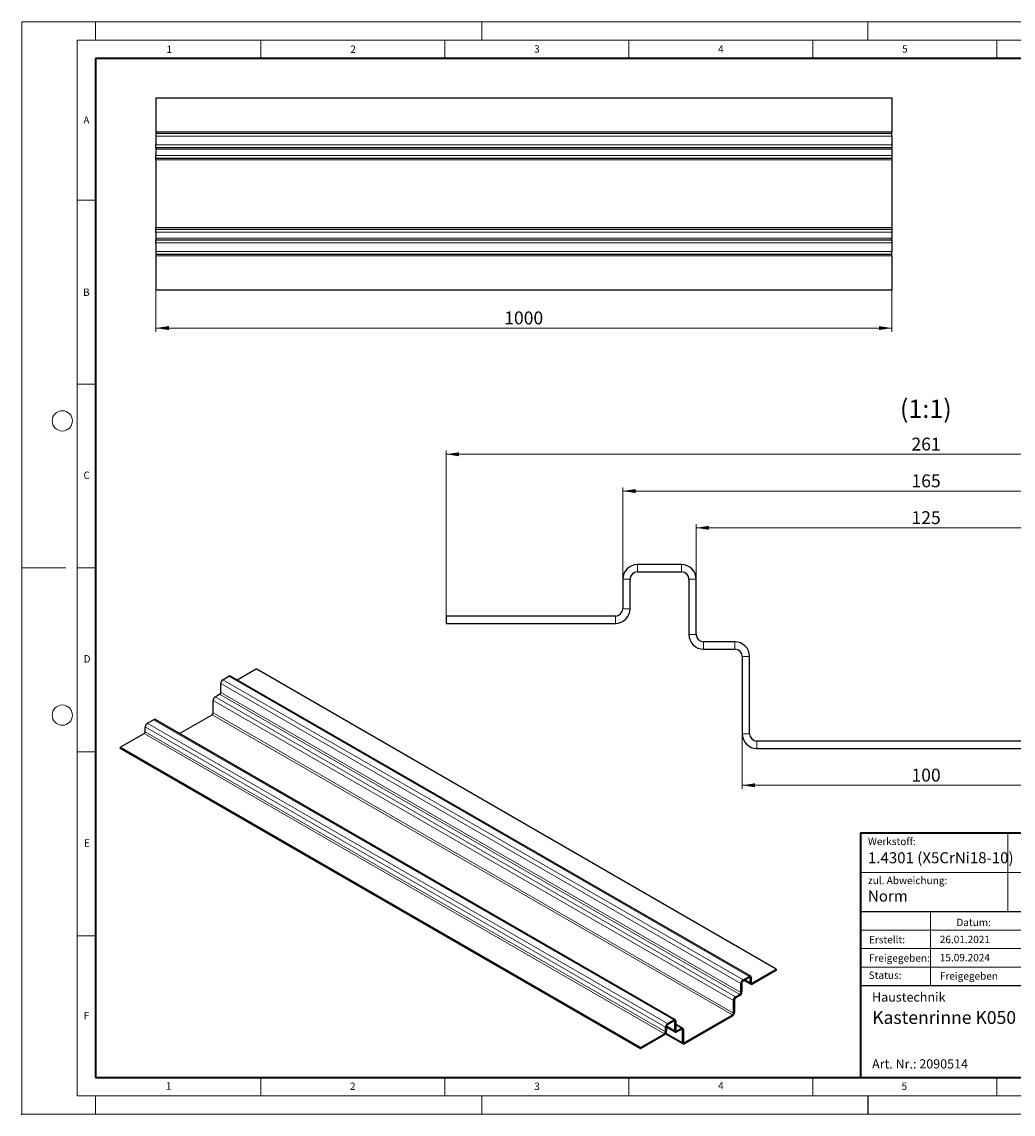
# Model space of a CAD drawing. Units: millimetres. Extents: x 0 to 420, y 0 to 297.
# Drawn here: x 0 to 269, y 0 to 297 of the extents above; entities that cross this region are included whole.
import ezdxf

# ---------------------------------------------------------------- set-up
doc = ezdxf.new("R2010")
doc.units = ezdxf.units.MM
doc.header["$PDSIZE"] = -1
doc.styles.add('SLDTEXTSTYLE0', font='TXT', dxfattribs={"width": 0.605})
doc.dimstyles.new('SLDDIMSTYLE0', dxfattribs={"dimtxt": 3.5, "dimasz": 3.5, "dimexe": 0, "dimexo": 0.0625, "dimgap": 0.875, "dimtad": 1, "dimrnd": 1e-09, "dimzin": 12, "dimdsep": 46, "dimtxsty": 'SLDTEXTSTYLE0', "dimsah": 1, "dimcen": 0.09, "dimadec": 0, "dimazin": 3, "dimtfac": 1, "dimtdec": 3, "dimtofl": 0, "dimtmove": 0, "dimatfit": 3, "dimfxl": 0, "dimfrac": 2, "dimtolj": 1, "dimtzin": 12, "dimarcsym": 0})
doc.dimstyles.new('SLDDIMSTYLE2', dxfattribs={"dimtxt": 3.5, "dimasz": 3.5, "dimexe": 0, "dimexo": 0.0625, "dimgap": 0.875, "dimtad": 1, "dimlfac": 5, "dimrnd": 1e-09, "dimzin": 12, "dimdsep": 46, "dimtxsty": 'SLDTEXTSTYLE0', "dimsah": 1, "dimcen": 0.09, "dimadec": 0, "dimazin": 3, "dimtfac": 1, "dimtdec": 3, "dimtofl": 0, "dimtmove": 0, "dimatfit": 3, "dimfxl": 0, "dimfrac": 2, "dimtolj": 1, "dimtzin": 12, "dimarcsym": 0})

# ---------------------------------------------------------------- blocks, each defined once
blk = doc.blocks.new('_D')
at = {"color": 7, "linetype": 'Continuous', "lineweight": 0}
for p, q in [((183.33, 145.52), (183.33, 160.42)), ((308.33, 145.52), (308.33, 160.42)), ((183.33, 159.42), (308.33, 159.42))]:
    blk.add_line(p, q, dxfattribs=at)
at = {"color": 7, "linetype": 'Continuous', "lineweight": 18}
for points in [[(183.33, 159.42), (186.83, 158.89), (186.83, 159.96)], [(308.33, 159.42), (304.83, 159.96), (304.83, 158.89)]]:
    blk.add_solid(points, dxfattribs=at)
at = {"color": 7, "linetype": 'Continuous', "lineweight": 18, "insert": (241.82, 163.94), "char_height": 3.5, "attachment_point": 1, "style": 'SLDTEXTSTYLE0'}
blk.add_mtext('125', dxfattribs=at)
blk = doc.blocks.new('_D_1')
at = {"color": 7, "linetype": 'Continuous', "lineweight": 0}
for p, q in [((163.33, 145.52), (163.33, 170.42)), ((163.33, 169.42), (328.33, 169.42)), ((328.33, 145.52), (328.33, 170.42))]:
    blk.add_line(p, q, dxfattribs=at)
at = {"color": 7, "linetype": 'Continuous', "lineweight": 18}
for points in [[(163.33, 169.42), (166.83, 168.89), (166.83, 169.96)], [(328.33, 169.42), (324.83, 169.96), (324.83, 168.89)]]:
    blk.add_solid(points, dxfattribs=at)
at = {"color": 7, "linetype": 'Continuous', "lineweight": 18, "insert": (241.82, 173.94), "char_height": 3.5, "attachment_point": 1, "style": 'SLDTEXTSTYLE0'}
blk.add_mtext('165', dxfattribs=at)
blk = doc.blocks.new('_D_2')
at = {"color": 7, "linetype": 'Continuous', "lineweight": 0}
for p, q in [((115.33, 135.52), (115.33, 180.42)), ((115.33, 179.42), (376.33, 179.42)), ((376.33, 135.52), (376.33, 180.42))]:
    blk.add_line(p, q, dxfattribs=at)
at = {"color": 7, "linetype": 'Continuous', "lineweight": 18}
for points in [[(115.33, 179.42), (118.83, 178.89), (118.83, 179.96)], [(376.33, 179.42), (372.83, 179.96), (372.83, 178.89)]]:
    blk.add_solid(points, dxfattribs=at)
at = {"color": 7, "linetype": 'Continuous', "lineweight": 18, "insert": (241.82, 183.94), "char_height": 3.5, "attachment_point": 1, "style": 'SLDTEXTSTYLE0'}
blk.add_mtext('261', dxfattribs=at)
blk = doc.blocks.new('_D_4')
at = {"color": 7, "linetype": 'Continuous', "lineweight": 0}
for p, q in [((195.83, 103.32), (195.83, 88.42)), ((295.83, 103.32), (295.83, 88.42)), ((195.83, 89.42), (295.83, 89.42))]:
    blk.add_line(p, q, dxfattribs=at)
at = {"color": 7, "linetype": 'Continuous', "lineweight": 18}
for points in [[(195.83, 89.42), (199.33, 88.89), (199.33, 89.96)], [(295.83, 89.42), (292.33, 89.96), (292.33, 88.89)]]:
    blk.add_solid(points, dxfattribs=at)
at = {"color": 7, "linetype": 'Continuous', "lineweight": 18, "insert": (241.82, 93.94), "char_height": 3.5, "attachment_point": 1, "style": 'SLDTEXTSTYLE0'}
blk.add_mtext('100', dxfattribs=at)
blk = doc.blocks.new('_D_10')
at = {"color": 7, "linetype": 'Continuous', "lineweight": 0}
for p, q in [((36.46, 233.24), (36.46, 212.74)), ((236.46, 233.24), (236.46, 212.74)), ((236.46, 213.74), (36.46, 213.74))]:
    blk.add_line(p, q, dxfattribs=at)
at = {"color": 7, "linetype": 'Continuous', "lineweight": 18}
for points in [[(36.46, 213.74), (39.96, 213.2), (39.96, 214.28)], [(236.46, 213.74), (232.96, 214.28), (232.96, 213.2)]]:
    blk.add_solid(points, dxfattribs=at)
at = {"color": 7, "linetype": 'Continuous', "lineweight": 18, "insert": (131.12, 218.25), "char_height": 3.5, "attachment_point": 1, "style": 'SLDTEXTSTYLE0'}
blk.add_mtext('1000', dxfattribs=at)

msp = doc.modelspace()

# ---------------------------------------------------------------- linework, layer by layer
at = {"color": 7, "linetype": 'Continuous', "lineweight": 18}
for p, q in [((0, 0), (0, 297)), ((0, 297), (420, 297)), ((20, 292), (20, 297)), ((125, 292), (125, 297)), ((230, 292), (230, 297)), ((15, 292), (415, 292)), ((15, 292), (15, 5)), ((65, 292), (65, 287)), ((115, 292), (115, 287)), ((165, 292), (165, 287)), ((215, 292), (215, 287)), ((265, 292), (265, 287)), ((15, 248.5), (20, 248.5)), ((15, 198.5), (20, 198.5)), ((12, 148.5), (0, 148.5)), ((15, 148.5), (20, 148.5)), ((15, 98.5), (20, 98.5)), ((268, 76.5), (268, 55)), ((228, 65.75), (310, 65.75)), ((228, 55), (410, 55)), ((410, 55), (228, 55)), ((247, 55), (247, 35)), ((15, 48.5), (20, 48.5)), ((228, 50), (296.6, 50)), ((296.6, 45), (228, 45)), ((228, 40), (296.6, 40)), ((65, 10), (65, 5)), ((115, 10), (115, 5)), ((165, 10), (165, 5)), ((215, 10), (215, 5)), ((265, 10), (265, 5)), ((15, 5), (415, 5)), ((20, 5), (20, 0)), ((125, 5), (125, 0)), ((0, 0), (420, 0))]:
    msp.add_line(p, q, dxfattribs=at)
at = {"color": 7, "linetype": 'Continuous', "lineweight": 35}
for p, q in [((20, 287), (20, 10)), ((410, 287), (20, 287)), ((228, 76.5), (228, 10)), ((228, 76.5), (410, 76.5)), ((20, 10), (415, 10))]:
    msp.add_line(p, q, dxfattribs=at)
at = {"color": 7, "linetype": 'Continuous', "lineweight": 25}
for p, q in [((36.4624, 276.3389), (36.4624, 267.1389)), ((36.4624, 276.3389), (236.4624, 276.3389)), ((236.4624, 276.3389), (236.4624, 267.1389)), ((36.4624, 267.1389), (36.4624, 266.7389)), ((36.4624, 266.7389), (236.4624, 266.7389)), ((36.4624, 266.7389), (36.4624, 265.9389)), ((36.4624, 265.9389), (36.4624, 263.5389)), ((236.4624, 266.7389), (236.4624, 267.1389)), ((236.4624, 265.9389), (236.4624, 266.7389)), ((236.4624, 265.9389), (236.4624, 263.5389)), ((36.4624, 262.7389), (36.4624, 263.5389)), ((236.4624, 262.7389), (36.4624, 262.7389)), ((36.4624, 262.7389), (36.4624, 262.3389)), ((36.4624, 262.3389), (36.4624, 260.6389)), ((236.4624, 263.5389), (236.4624, 262.7389)), ((236.4624, 262.3389), (236.4624, 262.7389)), ((236.4624, 262.3389), (236.4624, 260.6389)), ((36.4624, 259.8389), (36.4624, 260.6389)), ((236.4624, 259.8389), (36.4624, 259.8389)), ((36.4624, 259.4389), (36.4624, 259.8389)), ((36.4624, 259.4389), (36.4624, 241.0389)), ((236.4624, 260.6389), (236.4624, 259.8389)), ((236.4624, 259.8389), (236.4624, 259.4389)), ((236.4624, 259.4389), (236.4624, 241.0389)), ((36.4624, 240.6389), (36.4624, 241.0389)), ((36.4624, 240.6389), (236.4624, 240.6389)), ((36.4624, 239.8389), (36.4624, 240.6389)), ((236.4624, 241.0389), (236.4624, 240.6389)), ((236.4624, 240.6389), (236.4624, 239.8389)), ((36.4624, 239.8389), (36.4624, 238.1389)), ((36.4624, 238.1389), (36.4624, 237.7389)), ((36.4624, 237.7389), (236.4624, 237.7389)), ((36.4624, 236.9389), (36.4624, 237.7389)), ((236.4624, 239.8389), (236.4624, 238.1389)), ((236.4624, 237.7389), (236.4624, 238.1389)), ((236.4624, 237.7389), (236.4624, 236.9389)), ((36.4624, 236.9389), (36.4624, 234.5389)), ((236.4624, 236.9389), (236.4624, 234.5389)), ((36.4624, 234.5389), (36.4624, 233.7389)), ((236.4624, 233.7389), (36.4624, 233.7389)), ((36.4624, 233.7389), (36.4624, 233.3389)), ((36.4624, 233.3389), (36.4624, 224.1389)), ((236.4624, 233.7389), (236.4624, 234.5389)), ((236.4624, 233.3389), (236.4624, 233.7389)), ((236.4624, 233.3389), (236.4624, 224.1389)), ((36.4624, 224.1389), (236.4624, 224.1389)), ((179.3314, 149.4239), (167.3314, 149.4239)), ((167.3314, 147.4239), (179.3314, 147.4239)), ((163.3314, 145.4239), (163.3314, 137.4239)), ((165.3314, 137.4239), (165.3314, 145.4239)), ((181.3314, 145.4239), (181.3314, 130.4239)), ((183.3314, 130.4239), (183.3314, 145.4239)), ((161.3314, 135.4239), (115.3314, 135.4239)), ((115.3314, 135.4239), (115.3314, 133.4239)), ((115.3314, 133.4239), (161.3314, 133.4239)), ((193.8314, 128.4239), (185.3314, 128.4239)), ((185.3314, 126.4239), (193.8314, 126.4239)), ((195.8314, 124.4239), (195.8314, 103.4239)), ((197.8314, 103.4239), (197.8314, 124.4239)), ((54.6121, 118.1054), (56.3092, 119.0848)), ((198.1304, 37.5038), (56.7091, 119.1244)), ((58.5244, 118.0767), (63.6631, 121.0425)), ((205.0845, 39.4219), (63.6631, 121.0425)), ((54.0464, 114.6757), (54.0464, 117.1256)), ((52.5615, 113.492), (53.7636, 114.1858)), ((51.9958, 109.0823), (51.9958, 112.5122)), ((34.106, 106.2704), (35.8031, 107.2499)), ((177.6243, 25.6688), (36.203, 107.2894)), ((42.8292, 103.4652), (51.713, 108.5924)), ((33.5404, 103.984), (33.5404, 105.2906)), ((26.7521, 99.7395), (33.2575, 103.4941)), ((291.8314, 101.4239), (199.8314, 101.4239)), ((168.1735, 18.1189), (26.7521, 99.7395)), ((26.7521, 99.7395), (26.7521, 99.4129)), ((168.1735, 17.7922), (26.7521, 99.4129)), ((199.8314, 99.4239), (291.8314, 99.4239)), ((410, 55), (228, 55)), ((198.5791, 35.6673), (205.0845, 39.4219)), ((205.0845, 39.0952), (198.5791, 35.3407)), ((205.0845, 39.4219), (205.0845, 39.0952)), ((195.7506, 35.6682), (195.7506, 33.2183)), ((196.0335, 36.4847), (197.7305, 37.4642)), ((197.7305, 37.1375), (196.0335, 36.1581)), ((196.3639, 36.3488), (198.1792, 35.3011)), ((198.0134, 35.6675), (198.0134, 36.9741)), ((198.2962, 37.1374), (198.2962, 35.8307)), ((195.4678, 33.055), (195.4678, 35.5049)), ((228, 35), (410, 35)), ((193.4172, 27.4617), (193.4172, 30.8916)), ((193.7, 31.0548), (193.7, 27.6249)), ((193.9829, 31.8713), (195.185, 32.5651)), ((195.185, 32.2385), (193.9829, 31.5447)), ((180.1236, 19.4627), (193.1344, 26.9718)), ((175.2446, 23.8332), (175.2446, 22.5266)), ((175.5274, 24.6497), (177.2245, 25.6292)), ((177.2245, 25.3025), (175.5274, 24.3231)), ((177.5073, 22.6892), (177.5073, 25.1391)), ((177.7901, 25.3024), (177.7901, 22.8524)), ((179.675, 23.4224), (177.7901, 24.5102)), ((193.1344, 26.6451), (180.1236, 19.136)), ((168.1735, 18.1189), (174.6789, 21.8734)), ((174.6789, 21.5468), (168.1735, 17.7922)), ((174.9617, 22.3633), (174.9617, 23.67)), ((174.9871, 21.8301), (179.7237, 19.0964)), ((175.2446, 23.7244), (177.6731, 22.3228)), ((178.073, 22.689), (179.2751, 23.3828)), ((179.2751, 23.0561), (178.073, 22.3624)), ((179.5579, 19.4628), (179.5579, 22.8927)), ((179.8407, 23.056), (179.8407, 19.6261)), ((168.1735, 18.1189), (168.1735, 17.7922))]:
    msp.add_line(p, q, dxfattribs=at)
at = {"color": 8, "linetype": 'Continuous', "lineweight": 18}
for p, q in [((236.4624, 267.1389), (36.4624, 267.1389)), ((236.4624, 265.9389), (36.4624, 265.9389)), ((36.4624, 263.5389), (236.4624, 263.5389)), ((236.4624, 262.3389), (36.4624, 262.3389)), ((36.4624, 260.6389), (236.4624, 260.6389)), ((236.4624, 259.4389), (36.4624, 259.4389)), ((36.4624, 241.0389), (236.4624, 241.0389)), ((236.4624, 239.8389), (36.4624, 239.8389)), ((36.4624, 238.1389), (236.4624, 238.1389)), ((236.4624, 236.9389), (36.4624, 236.9389)), ((36.4624, 234.5389), (236.4624, 234.5389)), ((36.4624, 233.3389), (236.4624, 233.3389)), ((167.3314, 147.4239), (167.3314, 149.4239)), ((179.3314, 147.4239), (179.3314, 149.4239)), ((165.3314, 145.4239), (163.3314, 145.4239)), ((183.3314, 145.4239), (181.3314, 145.4239)), ((165.3314, 137.4239), (163.3314, 137.4239)), ((161.3314, 135.4239), (161.3314, 133.4239)), ((183.3314, 130.4239), (181.3314, 130.4239)), ((185.3314, 126.4239), (185.3314, 128.4239)), ((193.8314, 126.4239), (193.8314, 128.4239)), ((197.8314, 124.4239), (195.8314, 124.4239)), ((197.7305, 37.4642), (56.3092, 119.0848)), ((195.4678, 35.5049), (54.0464, 117.1256)), ((54.6121, 118.1054), (196.0335, 36.4847)), ((52.5615, 113.492), (193.9829, 31.8713)), ((195.185, 32.5651), (53.7636, 114.1858)), ((54.0464, 114.6757), (195.4678, 33.055)), ((193.4172, 30.8916), (51.9958, 112.5122)), ((177.2245, 25.6292), (35.8031, 107.2499)), ((193.1344, 26.9718), (51.713, 108.5924)), ((51.9958, 109.0823), (193.4172, 27.4617)), ((174.9617, 23.67), (33.5404, 105.2906)), ((174.9617, 22.3633), (33.5404, 103.984)), ((34.106, 106.2704), (175.5274, 24.6497)), ((33.2575, 103.4941), (174.6789, 21.8734)), ((197.8314, 103.4239), (195.8314, 103.4239)), ((199.8314, 101.4239), (199.8314, 99.4239)), ((195.4678, 35.5049), (195.7506, 35.6682)), ((196.0335, 36.1581), (196.0335, 36.4847)), ((198.0134, 35.6675), (196.5984, 36.4841)), ((198.0134, 36.9741), (197.7304, 37.1374)), ((197.7305, 37.1375), (197.7305, 37.4642)), ((198.0134, 36.9741), (198.2962, 37.1374)), ((198.0134, 35.6675), (198.2962, 35.8307)), ((198.5791, 35.6673), (198.2962, 35.8306)), ((198.5791, 35.6673), (198.5791, 35.3407)), ((195.4678, 33.055), (195.7506, 33.2183)), ((193.4172, 30.8916), (193.7, 31.0548)), ((193.9829, 31.5447), (193.9829, 31.8713)), ((195.185, 32.2385), (195.185, 32.5651)), ((193.1344, 26.9718), (193.1344, 26.6451)), ((193.4172, 27.4617), (193.7, 27.6249)), ((175.2446, 23.8332), (174.9617, 23.67)), ((175.2692, 23.9809), (177.5073, 22.6892)), ((175.5274, 24.3231), (175.5274, 24.6497)), ((177.5073, 25.1391), (177.2243, 25.3025)), ((177.2245, 25.3025), (177.2245, 25.6292)), ((177.7901, 25.3024), (177.5073, 25.1391)), ((179.2751, 23.3828), (177.7901, 24.2398)), ((174.6789, 21.8734), (174.6789, 21.5468)), ((175.2446, 22.5266), (174.9617, 22.3633)), ((175.1116, 22.029), (179.5579, 19.4628)), ((177.7901, 22.8524), (177.5073, 22.6892)), ((177.7901, 22.8523), (178.073, 22.689)), ((178.073, 22.3624), (178.073, 22.689)), ((179.5579, 22.8927), (179.2749, 23.0561)), ((179.2751, 23.0561), (179.2751, 23.3828)), ((179.8407, 23.056), (179.5579, 22.8927)), ((179.8407, 19.6261), (179.5579, 19.4628)), ((179.8407, 19.6259), (180.1236, 19.4627)), ((180.1236, 19.4627), (180.1236, 19.136))]:
    msp.add_line(p, q, dxfattribs=at)
msp.add_line((230, 5), (230, 0))
at = {"color": 7, "linetype": 'Continuous', "lineweight": 18}
for centre in [(11, 188.5), (11, 108.5)]:
    msp.add_circle(centre, 2.75, dxfattribs=at)
at = {"color": 7, "linetype": 'Continuous', "lineweight": 25}
for centre, radius, start, end in [((167.3314, 145.4239), 4, 90, 180), ((179.3314, 145.4239), 4, 0, 90), ((167.3314, 145.4239), 2, 90, 180), ((179.3314, 145.4239), 2, 0, 90), ((161.3314, 137.4239), 4, 270, 0), ((161.3314, 137.4239), 2, 270, 0), ((185.3314, 130.4239), 4, 180, 270), ((185.3314, 130.4239), 2, 180, 270), ((193.8314, 124.4239), 4, 0, 90), ((193.8314, 124.4239), 2, 0, 90), ((56.5435, 118.7577), 0.4024, 65.692701, 125.609101), ((55.2745, 117.0698), 1.2293, 122.602293, 177.397706), ((53.2239, 112.4564), 1.2293, 122.602293, 177.397706), ((53.4324, 114.7036), 0.6147, 302.602293, 357.397706), ((36.0374, 106.9227), 0.4024, 65.692701, 125.609101), ((51.3818, 109.1102), 0.6147, 302.602293, 357.397706), ((32.9263, 104.0119), 0.6147, 302.602293, 357.397706), ((34.7684, 105.2348), 1.2293, 122.602293, 177.397706), ((199.8314, 103.4239), 4, 180, 270), ((199.8314, 103.4239), 2, 180, 270), ((196.6959, 35.4491), 1.2293, 122.602293, 177.397706), ((196.3647, 35.6403), 0.6147, 122.602293, 177.397706), ((197.9513, 37.1933), 0.3494, 350.779734, 129.185027), ((197.8409, 37.0021), 0.1747, 350.779734, 129.185027), ((198.3583, 35.6115), 0.3494, 170.779734, 309.185027), ((198.4687, 35.8027), 0.1747, 170.779734, 309.185027), ((194.5226, 33.2741), 1.2293, 302.602293, 357.397706), ((194.8538, 33.0829), 0.6147, 302.602293, 357.397706), ((194.6452, 30.8357), 1.2293, 122.602293, 177.397706), ((194.3141, 31.0269), 0.6147, 122.602293, 177.397706), ((192.472, 27.6807), 1.2293, 302.602293, 357.397706), ((192.8032, 27.4896), 0.6147, 302.602293, 357.397706), ((176.1898, 23.6141), 1.2293, 122.602293, 177.397706), ((175.8586, 23.8053), 0.6147, 122.602293, 177.397706), ((177.4452, 25.3584), 0.3494, 350.779734, 129.185027), ((177.3348, 25.1671), 0.1747, 350.779734, 129.185027), ((174.0165, 22.5824), 1.2293, 302.602293, 357.397706), ((174.3477, 22.3912), 0.6147, 302.602293, 357.397706), ((177.8522, 22.6332), 0.3494, 170.779734, 309.185027), ((177.9626, 22.8244), 0.1747, 170.779734, 309.185027), ((179.4958, 23.112), 0.3494, 350.779734, 129.185027), ((179.3854, 22.9207), 0.1747, 350.779734, 129.185027), ((179.9028, 19.4068), 0.3494, 170.779734, 309.185027), ((180.0132, 19.5981), 0.1747, 170.779734, 309.185027)]:
    msp.add_arc(centre, radius, start, end, dxfattribs=at)
msp.add_point((0, 0))

# ---------------------------------------------------------------- texts
at = {"color": 7, "linetype": 'Continuous', "lineweight": 18, "style": 'SLDTEXTSTYLE0'}
for s, insert, char_height, attachment_point in [('1', (40.051, 290.553), 2, 2), ('2', (90.0332, 290.5567), 2, 2), ('3', (140.0166, 290.6379), 2, 2), ('4', (190.03, 290.6343), 2, 2), ('5', (240.0418, 290.6369), 2, 2), ('A', (17.561, 271.2966), 2, 2), ('B', (17.5517, 224.4926), 2, 2), ('C', (17.6275, 174.7262), 2, 2), ('D', (17.7359, 124.8018), 2, 2), ('E', (17.6898, 74.7268), 2, 2), ('Werkstoff:', (230, 75.1611), 2, 1), ('1.4301 (X5CrNi18-10)', (230, 71.2122), 3, 1), ('zul. Abweichung:', (230, 64.5423), 2, 1), ('Norm', (230, 60.8119), 3, 1), ('Datum:', (254.0355, 53.1295), 2, 1), ('Erstellt:', (230.2614, 48.4499), 2, 1), ('26.01.2021', (249.5285, 48.4989), 2, 1), ('Freigegeben:', (230.2614, 43.4434), 2, 1), ('15.09.2024', (249.5285, 43.5603), 2, 1), ('Status:', (230.1851, 38.7794), 2, 1), ('Freigegeben', (249.5568, 38.5582), 2, 1), ('Haustechnik', (231.116, 33.0905), 2.5, 1), ('F', (17.5937, 27.7733), 2, 2), ('Kastenrinne K050', (231.1476, 28.0308), 3.5, 1), ('Art. Nr.: 2090514', (231.1132, 14.9211), 2.5, 1), ('1', (39.9009, 8.6623), 2, 2), ('2', (89.9334, 8.5904), 2, 2), ('3', (140.0453, 8.5647), 2, 2), ('4', (190.0227, 8.7073), 2, 2), ('5', (239.875, 8.5638), 2, 2)]:
    msp.add_mtext(s, dxfattribs=dict(at, insert=insert, char_height=char_height, attachment_point=attachment_point))
at = {"color": 7, "linetype": 'Continuous', "lineweight": 0, "insert": (245.7319, 194.3004), "char_height": 5, "attachment_point": 2, "style": 'SLDTEXTSTYLE0'}
msp.add_mtext('(1:1)', dxfattribs=at)

# ---------------------------------------------------------------- dimensions: what is measured, and where the dimension line sits
at = {"color": 7, "linetype": 'Continuous', "lineweight": 18}
for base, p1, p2, dimstyle, picture, middle in [((36.4624, 213.7389), (236.4624, 233.3389), (36.4624, 233.3389), 'SLDDIMSTYLE2', '_D_10', (136.4624, 213.7389)), ((376.3314, 179.4239), (115.3314, 135.4239), (376.3314, 135.4239), 'SLDDIMSTYLE0', '_D_2', (245.8314, 179.4239)), ((328.3314, 169.4239), (163.3314, 145.4239), (328.3314, 145.4239), 'SLDDIMSTYLE0', '_D_1', (245.8314, 169.4239)), ((295.8314, 89.4239), (195.8314, 103.4239), (295.8314, 103.4239), 'SLDDIMSTYLE0', '_D_4', (245.8314, 89.4239))]:
    dim = msp.add_linear_dim(base=base, p1=p1, p2=p2, angle=0, dimstyle=dimstyle, dxfattribs=at)
    dim.commit()
    dim.dimension.update_dxf_attribs({"geometry": picture, "text_midpoint": middle, "dimtype": 160})
dim = msp.add_linear_dim(base=(308.3314, 159.4239), p1=(183.3314, 145.4239), p2=(308.3314, 145.4239), dimstyle='SLDDIMSTYLE0', dxfattribs=at)
dim.commit()
dim.dimension.update_dxf_attribs({"geometry": '_D', "text_midpoint": (245.8314, 159.4239), "dimtype": 160})

doc.saveas('drawing.dxf')
